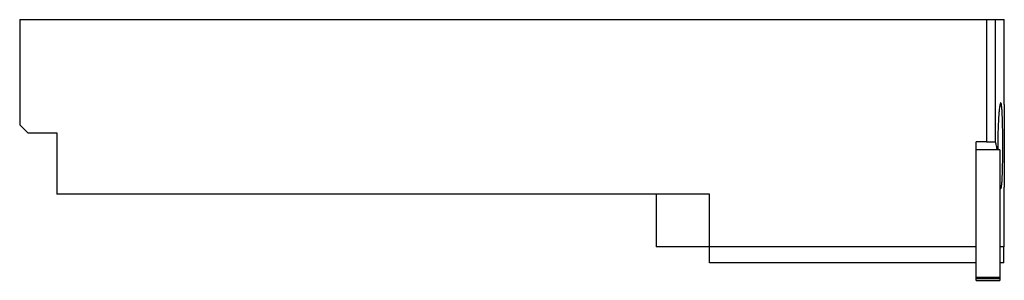
# Model space of a CAD drawing. Units: millimetres. Extents: x 8.9 to 69.7, y 46.2 to 62.3.
import ezdxf

# ---------------------------------------------------------------- set-up
doc = ezdxf.new("R2010")
doc.units = ezdxf.units.MM
doc.header["$LTSCALE"] = 7.054405
doc.layers.get('0').update_dxf_attribs({"linetype": 'CONTINUOUS'})

msp = doc.modelspace()

# ---------------------------------------------------------------- linework, layer by layer
at = {"color": 7}
for p, q in [((8.92, 62.305), (8.92, 55.805)), ((8.92, 62.305), (69.72, 62.305)), ((68.62, 62.305), (68.62, 54.755)), ((69.165, 62.305), (69.165, 54.737)), ((69.72, 57.061), (69.72, 62.305)), ((8.92, 55.805), (9.42, 55.305)), ((9.42, 55.305), (11.22, 55.305)), ((11.22, 55.305), (11.22, 51.505)), ((68.62, 54.755), (67.99, 54.755)), ((67.99, 46.181), (67.99, 54.755)), ((69.165, 54.737), (68.62, 54.737)), ((69.44, 54.255), (67.99, 54.255)), ((69.274, 54.257), (69.273, 54.265)), ((69.44, 54.255), (69.44, 46.181)), ((69.72, 48.255), (69.72, 51.949)), ((51.52, 51.505), (11.22, 51.505)), ((48.22, 51.505), (48.22, 48.255)), ((51.52, 47.255), (51.52, 51.505)), ((67.99, 48.255), (48.22, 48.255)), ((69.663, 48.255), (69.44, 48.255)), ((69.663, 48.255), (69.663, 47.255)), ((69.72, 48.255), (69.685, 48.255)), ((69.685, 47.255), (69.685, 48.255)), ((67.99, 47.255), (51.52, 47.255)), ((69.685, 47.255), (69.44, 47.255)), ((67.99, 46.373), (69.44, 46.373)), ((67.99, 46.294), (69.44, 46.294)), ((67.99, 46.181), (69.44, 46.181))]:
    msp.add_line(p, q, dxfattribs=at)
for centre, radius, start, end in [((102.717, 54.506), 33.4, 180.00259, 180.4052), ((66.811, 54.252), 2.507, 0.01014, 0.41497)]:
    msp.add_arc(centre, radius, start, end, dxfattribs=at)
for points, knots in [([(69.5, 57.155), (69.497, 57.155), (69.49, 57.151), (69.483, 57.141), (69.475, 57.125), (69.468, 57.102), (69.46, 57.074), (69.452, 57.039), (69.444, 56.998), (69.433, 56.932), (69.419, 56.835), (69.404, 56.702), (69.389, 56.548), (69.37, 56.304), (69.349, 55.96), (69.331, 55.507), (69.319, 55.016), (69.317, 54.677), (69.317, 54.505)], [0, 0, 0, 0, 0.003119, 0.007738, 0.01439, 0.023233, 0.034311, 0.047631, 0.063183, 0.080952, 0.122978, 0.173328, 0.231571, 0.297151, 0.447832, 0.619638, 0.806136, 1, 1, 1, 1]), ([(69.628, 54.505), (69.628, 54.677), (69.627, 55.016), (69.621, 55.507), (69.612, 55.959), (69.6, 56.304), (69.588, 56.548), (69.579, 56.702), (69.568, 56.835), (69.558, 56.932), (69.55, 56.998), (69.543, 57.039), (69.537, 57.074), (69.53, 57.102), (69.523, 57.125), (69.516, 57.142), (69.506, 57.155), (69.5, 57.155)], [0, 0, 0, 0, 0.194158, 0.380933, 0.552982, 0.703826, 0.769441, 0.827677, 0.877978, 0.919912, 0.937616, 0.953096, 0.966334, 0.977323, 0.986072, 0.992627, 1, 1, 1, 1]), ([(69.72, 57.061), (69.72, 57.012), (69.719, 56.892), (69.716, 56.576), (69.711, 56.056), (69.706, 55.324), (69.705, 54.788), (69.705, 54.505)], [0, 0, 0, 0, 0.057668, 0.140295, 0.371095, 0.66806, 1, 1, 1, 1]), ([(69.273, 54.265), (69.266, 54.322), (69.252, 54.426), (69.23, 54.547), (69.21, 54.626), (69.197, 54.672), (69.182, 54.709), (69.171, 54.729), (69.165, 54.737)], [0, 0, 0, 0, 0.354045, 0.642806, 0.760504, 0.859449, 0.939233, 1, 1, 1, 1]), ([(69.5, 51.855), (69.506, 51.855), (69.516, 51.867), (69.523, 51.885), (69.53, 51.908), (69.537, 51.936), (69.543, 51.971), (69.55, 52.012), (69.558, 52.078), (69.568, 52.175), (69.579, 52.308), (69.588, 52.462), (69.6, 52.706), (69.612, 53.051), (69.621, 53.503), (69.627, 53.994), (69.628, 54.333), (69.628, 54.505)], [0, 0, 0, 0, 0.007379, 0.01393, 0.02267, 0.03366, 0.046903, 0.062386, 0.080087, 0.122016, 0.172324, 0.230555, 0.296175, 0.447017, 0.619073, 0.805831, 1, 1, 1, 1]), ([(69.705, 54.505), (69.705, 54.222), (69.706, 53.686), (69.711, 52.954), (69.716, 52.434), (69.719, 52.118), (69.72, 51.998), (69.72, 51.949)], [0, 0, 0, 0, 0.331939, 0.628899, 0.8597, 0.942331, 1, 1, 1, 1]), ([(69.439, 52.037), (69.441, 52.029), (69.446, 51.999), (69.452, 51.969), (69.457, 51.948)], [0, 0, 0, 0, 0.279152, 1, 1, 1, 1]), ([(69.457, 51.948), (69.458, 51.943), (69.463, 51.926), (69.467, 51.908), (69.472, 51.896)], [0, 0, 0, 0, 0.284563, 1, 1, 1, 1]), ([(69.472, 51.896), (69.474, 51.89), (69.478, 51.879), (69.485, 51.865), (69.494, 51.855), (69.5, 51.855)], [0, 0, 0, 0, 0.376869, 0.662999, 1, 1, 1, 1])]:
    msp.add_open_spline(points, degree=3, knots=knots, dxfattribs=at)

doc.saveas('drawing.dxf')
